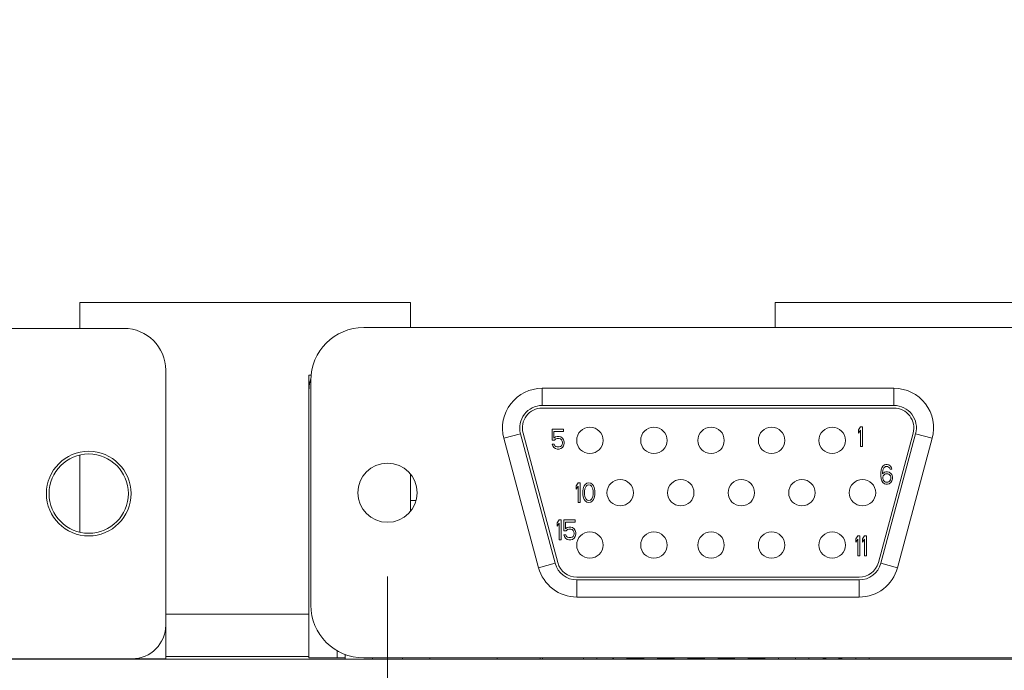
# Model space of a CAD drawing. Units: inches. Extents: x 0 to 12.1, y 0 to 14.9.
# Drawn here: x 5.1 to 5.8, y 4.5 to 5 of the extents above; entities that cross this region are included whole.
import ezdxf

# ---------------------------------------------------------------- set-up
doc = ezdxf.new("R2010")
doc.units = ezdxf.units.IN
doc.header["$MEASUREMENT"] = 0
for name, color, linetype, lineweight in [('DIMENSIONS', 7, 'Continuous', 0), ('TANGENT EDGES', 7, 'Continuous', 0), ('VISIBLE', 7, 'Continuous', 0)]:
    doc.layers.add(name, color=color, linetype=linetype, lineweight=lineweight)
doc.dimstyles.get("Standard").update_dxf_attribs({"dimtxt": 0.18, "dimasz": 0.18, "dimexe": 0.18, "dimexo": 0.0625, "dimgap": 0.09, "dimtad": 0, "dimtih": 1, "dimtoh": 1, "dimdec": 4, "dimzin": 0, "dimdsep": 46, "dimtxsty": 'Standard', "dimcen": 0.09, "dimadec": 0, "dimazin": 0, "dimtfac": 1, "dimtdec": 4, "dimtofl": 0, "dimtmove": 0, "dimatfit": 3, "dimfxl": 0, "dimtolj": 1, "dimtzin": 0, "dimarcsym": 0})

# ---------------------------------------------------------------- blocks, each defined once
blk = doc.blocks.new('D1')
at = {"layer": 'DIMENSIONS'}
for p, q in [((4.63554, 4.79449), (4.38554, 4.79449)), ((4.63554, 4.62565), (4.63554, 4.79449)), ((4.57734, 4.62565), (4.57304, 4.62565)), ((4.63554, 4.52611), (4.63554, 4.56565)), ((4.59615, 4.46611), (4.69804, 4.46611))]:
    blk.add_line(p, q, dxfattribs=at)
for points in [[(4.63554, 4.62565), (4.64804, 4.56565), (4.62304, 4.56565), (4.63554, 4.62565)], [(4.63554, 4.46611), (4.62304, 4.52611), (4.64804, 4.52611), (4.63554, 4.46611)]]:
    blk.add_lwpolyline(points, dxfattribs=at)
at = {"layer": 'DIMENSIONS', "char_height": 0.0984076, "attachment_point": 5}
for s, insert in [('{\\fArial|b0|i0|c0|p0;.32}{\\fMicrosoft Sans Serif|b0|i0|c0|p0;\\H0.9444444x;}', (4.07929, 4.79449)), ('{\\fArial|b0|i0|c0|p0;}', (4.07929, 4.79449)), ('{\\fArial|b0|i0|c0|p0;}', (4.07929, 4.79449)), ('{\\fArial|b0|i0|c0|p0;8.1 mm}{\\fMicrosoft Sans Serif|b0|i0|c0|p0;\\H0.9444444x;}', (4.07929, 4.63824)), ('{\\fArial|b0|i0|c0|p0;}', (4.07929, 4.63824)), ('{\\fArial|b0|i0|c0|p0;}', (4.07929, 4.63824))]:
    blk.add_mtext(s, dxfattribs=dict(at, insert=insert))
blk = doc.blocks.new('D2')
at = {"layer": 'DIMENSIONS'}
for p, q in [((4.6474, 4.53461), (4.6474, 4.26107)), ((4.53365, 4.40361), (4.53365, 4.26107)), ((4.47298, 4.32357), (4.47298, 4.32357)), ((4.47365, 4.32357), (4.47298, 4.32357)), ((4.7074, 4.32357), (4.8974, 4.32357))]:
    blk.add_line(p, q, dxfattribs=at)
for points in [[(4.53365, 4.32357), (4.47365, 4.31107), (4.47365, 4.33607), (4.53365, 4.32357)], [(4.6474, 4.32357), (4.7074, 4.33607), (4.7074, 4.31107), (4.6474, 4.32357)]]:
    blk.add_lwpolyline(points, dxfattribs=at)
at = {"layer": 'DIMENSIONS', "char_height": 0.0984076, "attachment_point": 5}
for s, insert in [('{\\fArial|b0|i0|c0|p0;.228}{\\fMicrosoft Sans Serif|b0|i0|c0|p0;\\H0.9444444x;}', (4.12159, 4.32357)), ('{\\fArial|b0|i0|c0|p0;}', (4.12159, 4.32357)), ('{\\fArial|b0|i0|c0|p0;}', (4.12159, 4.32357)), ('{\\fArial|b0|i0|c0|p0;5.78 mm}{\\fMicrosoft Sans Serif|b0|i0|c0|p0;\\H0.9444444x;}', (4.12159, 4.16732)), ('{\\fArial|b0|i0|c0|p0;}', (4.12159, 4.16732)), ('{\\fArial|b0|i0|c0|p0;}', (4.12159, 4.16732))]:
    blk.add_mtext(s, dxfattribs=dict(at, insert=insert))
blk = doc.blocks.new('D3')
at = {"layer": 'DIMENSIONS'}
for p, q in [((5.35413, 4.56383), (5.35413, 4.14114)), ((4.53365, 4.40361), (4.53365, 4.14114)), ((4.59365, 4.20364), (4.60112, 4.20364)), ((5.29413, 4.20364), (5.29413, 4.20364))]:
    blk.add_line(p, q, dxfattribs=at)
for points in [[(4.53365, 4.20364), (4.59365, 4.21614), (4.59365, 4.19114), (4.53365, 4.20364)], [(5.35413, 4.20364), (5.29413, 4.19114), (5.29413, 4.21614), (5.35413, 4.20364)]]:
    blk.add_lwpolyline(points, dxfattribs=at)
at = {"layer": 'DIMENSIONS', "char_height": 0.0984076, "attachment_point": 5}
for s, insert in [('{\\fArial|b0|i0|c0|p0;1.641}{\\fMicrosoft Sans Serif|b0|i0|c0|p0;\\H0.9444444x;}', (4.98862, 4.20364)), ('{\\fArial|b0|i0|c0|p0;}', (4.98862, 4.20364)), ('{\\fArial|b0|i0|c0|p0;}', (4.98862, 4.20364)), ('{\\fArial|b0|i0|c0|p0;41.68 mm}{\\fMicrosoft Sans Serif|b0|i0|c0|p0;\\H0.9444444x;}', (4.98862, 4.04739)), ('{\\fArial|b0|i0|c0|p0;}', (4.98862, 4.04739)), ('{\\fArial|b0|i0|c0|p0;}', (4.98862, 4.04739))]:
    blk.add_mtext(s, dxfattribs=dict(at, insert=insert))
blk = doc.blocks.new('D4')
at = {"layer": 'DIMENSIONS'}
for p, q in [((6.70091, 4.56231), (6.70091, 4.75231)), ((6.01115, 4.50231), (6.76341, 4.50231)), ((6.01115, 4.46611), (6.76341, 4.46611)), ((6.70091, 4.40611), (6.70091, 4.0188)), ((6.70091, 4.0188), (6.45091, 4.0188))]:
    blk.add_line(p, q, dxfattribs=at)
for points in [[(6.70091, 4.50231), (6.68841, 4.56231), (6.71341, 4.56231), (6.70091, 4.50231)], [(6.70091, 4.46611), (6.71341, 4.40611), (6.68841, 4.40611), (6.70091, 4.46611)]]:
    blk.add_lwpolyline(points, dxfattribs=at)
at = {"layer": 'DIMENSIONS', "char_height": 0.0984076, "attachment_point": 5}
for s, insert in [('{\\fArial|b0|i0|c0|p0;.063 Nom}{\\fMicrosoft Sans Serif|b0|i0|c0|p0;\\H0.9444444x;}', (5.928, 4.0188)), ('{\\fArial|b0|i0|c0|p0;}', (5.928, 4.0188)), ('{\\fArial|b0|i0|c0|p0;}', (5.928, 4.0188)), ('{\\fArial|b0|i0|c0|p0;1.60 mm Nom}{\\fMicrosoft Sans Serif|b0|i0|c0|p0;\\H0.9444444x;}', (5.928, 3.86255)), ('{\\fArial|b0|i0|c0|p0;}', (5.928, 3.86255)), ('{\\fArial|b0|i0|c0|p0;}', (5.928, 3.86255))]:
    blk.add_mtext(s, dxfattribs=dict(at, insert=insert))
blk = doc.blocks.new('D5')
at = {"layer": 'DIMENSIONS'}
for p, q in [((6.01115, 6.81251), (7.27596, 6.81251)), ((7.21346, 6.75251), (7.21346, 6.09615)), ((7.21346, 5.51704), (7.21346, 5.65865)), ((5.92647, 5.45704), (7.27596, 5.45704))]:
    blk.add_line(p, q, dxfattribs=at)
for points in [[(7.21346, 6.81251), (7.22596, 6.75251), (7.20096, 6.75251), (7.21346, 6.81251)], [(7.21346, 5.45704), (7.20096, 5.51704), (7.22596, 5.51704), (7.21346, 5.45704)]]:
    blk.add_lwpolyline(points, dxfattribs=at)
at = {"layer": 'DIMENSIONS', "char_height": 0.0984076, "attachment_point": 5}
for s, insert in [('{\\fArial|b0|i0|c0|p0;2.71}{\\fMicrosoft Sans Serif|b0|i0|c0|p0;\\H0.9444444x;}', (7.21346, 5.95865)), ('{\\fArial|b0|i0|c0|p0;}', (7.21346, 5.95865)), ('{\\fArial|b0|i0|c0|p0;}', (7.21346, 5.95865)), ('{\\fArial|b0|i0|c0|p0;68.9 mm}{\\fMicrosoft Sans Serif|b0|i0|c0|p0;\\H0.9444444x;}', (7.21346, 5.8024)), ('{\\fArial|b0|i0|c0|p0;}', (7.21346, 5.8024)), ('{\\fArial|b0|i0|c0|p0;}', (7.21346, 5.8024))]:
    blk.add_mtext(s, dxfattribs=dict(at, insert=insert))
blk = doc.blocks.new('D6')
at = {"layer": 'DIMENSIONS'}
for p, q in [((6.01115, 6.81251), (7.66446, 6.81251)), ((7.60196, 6.75251), (7.60196, 6.48378)), ((7.60196, 5.39893), (7.60196, 6.04628)), ((5.7936, 5.33893), (7.66446, 5.33893))]:
    blk.add_line(p, q, dxfattribs=at)
for points in [[(7.60196, 6.81251), (7.61446, 6.75251), (7.58946, 6.75251), (7.60196, 6.81251)], [(7.60196, 5.33893), (7.58946, 5.39893), (7.61446, 5.39893), (7.60196, 5.33893)]]:
    blk.add_lwpolyline(points, dxfattribs=at)
at = {"layer": 'DIMENSIONS', "char_height": 0.0984076, "attachment_point": 5}
for s, insert in [('{\\fArial|b0|i0|c0|p0;2.95}{\\fMicrosoft Sans Serif|b0|i0|c0|p0;\\H0.9444444x;}', (7.60196, 6.34628)), ('{\\fArial|b0|i0|c0|p0;}', (7.60196, 6.34628)), ('{\\fArial|b0|i0|c0|p0;}', (7.60196, 6.34628)), ('{\\fArial|b0|i0|c0|p0;74.9 mm}{\\fMicrosoft Sans Serif|b0|i0|c0|p0;\\H0.9444444x;}', (7.60196, 6.19003)), ('{\\fArial|b0|i0|c0|p0;}', (7.60196, 6.19003)), ('{\\fArial|b0|i0|c0|p0;}', (7.60196, 6.19003))]:
    blk.add_mtext(s, dxfattribs=dict(at, insert=insert))
blk = doc.blocks.new('D7')
at = {"layer": 'DIMENSIONS'}
for p, q in [((4.53365, 6.87501), (4.53365, 8.13978)), ((5.94865, 6.87501), (5.94865, 8.13978)), ((4.59365, 8.07728), (4.85365, 8.07728)), ((5.88865, 8.07728), (5.62865, 8.07728))]:
    blk.add_line(p, q, dxfattribs=at)
for points in [[(4.53365, 8.07728), (4.59365, 8.08978), (4.59365, 8.06478), (4.53365, 8.07728)], [(5.94865, 8.07728), (5.88865, 8.06478), (5.88865, 8.08978), (5.94865, 8.07728)]]:
    blk.add_lwpolyline(points, dxfattribs=at)
at = {"layer": 'DIMENSIONS', "char_height": 0.0984076, "attachment_point": 5}
for s, insert in [('{\\fArial|b0|i0|c0|p0;2.830}{\\fMicrosoft Sans Serif|b0|i0|c0|p0;\\H0.9444444x;}', (5.24115, 8.07728)), ('{\\fArial|b0|i0|c0|p0;}', (5.24115, 8.07728)), ('{\\fArial|b0|i0|c0|p0;}', (5.24115, 8.07728)), ('{\\fArial|b0|i0|c0|p0;71.88 mm}{\\fMicrosoft Sans Serif|b0|i0|c0|p0;\\H0.9444444x;}', (5.24115, 7.92103)), ('{\\fArial|b0|i0|c0|p0;}', (5.24115, 7.92103)), ('{\\fArial|b0|i0|c0|p0;}', (5.24115, 7.92103))]:
    blk.add_mtext(s, dxfattribs=dict(at, insert=insert))
blk = doc.blocks.new('D8')
at = {"layer": 'DIMENSIONS'}
for p, q in [((4.53365, 6.87501), (4.53365, 7.44131)), ((4.81116, 6.66951), (4.81116, 7.44131)), ((4.38525, 7.37881), (4.38525, 7.37881)), ((4.53365, 7.37881), (4.38525, 7.37881)), ((4.75116, 7.37881), (4.59365, 7.37881))]:
    blk.add_line(p, q, dxfattribs=at)
for points in [[(4.53365, 7.37881), (4.59365, 7.39131), (4.59365, 7.36631), (4.53365, 7.37881)], [(4.81116, 7.37881), (4.75116, 7.36631), (4.75116, 7.39131), (4.81116, 7.37881)]]:
    blk.add_lwpolyline(points, dxfattribs=at)
at = {"layer": 'DIMENSIONS', "char_height": 0.0984076, "attachment_point": 5}
for s, insert in [('{\\fArial|b0|i0|c0|p0;.555}{\\fMicrosoft Sans Serif|b0|i0|c0|p0;\\H0.9444444x;}', (3.99775, 7.37881)), ('{\\fArial|b0|i0|c0|p0;}', (3.99775, 7.37881)), ('{\\fArial|b0|i0|c0|p0;}', (3.99775, 7.37881)), ('{\\fArial|b0|i0|c0|p0;14.10 mm}{\\fMicrosoft Sans Serif|b0|i0|c0|p0;\\H0.9444444x;}', (3.99775, 7.22256)), ('{\\fArial|b0|i0|c0|p0;}', (3.99775, 7.22256)), ('{\\fArial|b0|i0|c0|p0;}', (3.99775, 7.22256))]:
    blk.add_mtext(s, dxfattribs=dict(at, insert=insert))
blk = doc.blocks.new('D9')
at = {"layer": 'DIMENSIONS'}
for p, q in [((4.53365, 6.87501), (4.53365, 7.74718)), ((5.58364, 6.66951), (5.58364, 7.74718)), ((4.59365, 7.68468), (4.76165, 7.68468)), ((5.52364, 7.68468), (5.52364, 7.68468))]:
    blk.add_line(p, q, dxfattribs=at)
for points in [[(4.53365, 7.68468), (4.59365, 7.69718), (4.59365, 7.67218), (4.53365, 7.68468)], [(5.58364, 7.68468), (5.52364, 7.67218), (5.52364, 7.69718), (5.58364, 7.68468)]]:
    blk.add_lwpolyline(points, dxfattribs=at)
at = {"layer": 'DIMENSIONS', "char_height": 0.0984076, "attachment_point": 5}
for s, insert in [('{\\fArial|b0|i0|c0|p0;2.100}{\\fMicrosoft Sans Serif|b0|i0|c0|p0;\\H0.9444444x;}', (5.14915, 7.68468)), ('{\\fArial|b0|i0|c0|p0;}', (5.14915, 7.68468)), ('{\\fArial|b0|i0|c0|p0;}', (5.14915, 7.68468)), ('{\\fArial|b0|i0|c0|p0;53.34 mm}{\\fMicrosoft Sans Serif|b0|i0|c0|p0;\\H0.9444444x;}', (5.14915, 7.52843)), ('{\\fArial|b0|i0|c0|p0;}', (5.14915, 7.52843)), ('{\\fArial|b0|i0|c0|p0;}', (5.14915, 7.52843))]:
    blk.add_mtext(s, dxfattribs=dict(at, insert=insert))
blk = doc.blocks.new('D10')
at = {"layer": 'DIMENSIONS'}
for p, q in [((6.01115, 6.81251), (6.40804, 6.81251)), ((6.34554, 6.75251), (6.34554, 6.71414)), ((6.34554, 6.23501), (6.34554, 6.27664)), ((5.64614, 6.17501), (6.40804, 6.17501))]:
    blk.add_line(p, q, dxfattribs=at)
for points in [[(6.34554, 6.81251), (6.35804, 6.75251), (6.33304, 6.75251), (6.34554, 6.81251)], [(6.34554, 6.17501), (6.33304, 6.23501), (6.35804, 6.23501), (6.34554, 6.17501)]]:
    blk.add_lwpolyline(points, dxfattribs=at)
at = {"layer": 'DIMENSIONS', "char_height": 0.0984076, "attachment_point": 5}
for s, insert in [('{\\fArial|b0|i0|c0|p0;1.275}{\\fMicrosoft Sans Serif|b0|i0|c0|p0;\\H0.9444444x;}', (6.34554, 6.57664)), ('{\\fArial|b0|i0|c0|p0;}', (6.34554, 6.57664)), ('{\\fArial|b0|i0|c0|p0;}', (6.34554, 6.57664)), ('{\\fArial|b0|i0|c0|p0;32.39 mm}{\\fMicrosoft Sans Serif|b0|i0|c0|p0;\\H0.9444444x;}', (6.34554, 6.42039)), ('{\\fArial|b0|i0|c0|p0;}', (6.34554, 6.42039)), ('{\\fArial|b0|i0|c0|p0;}', (6.34554, 6.42039))]:
    blk.add_mtext(s, dxfattribs=dict(at, insert=insert))
blk = doc.blocks.new('D11')
at = {"layer": 'DIMENSIONS'}
for p, q in [((6.01115, 6.81251), (6.812, 6.81251)), ((6.7495, 6.75251), (6.7495, 6.35717)), ((6.7495, 5.56251), (6.7495, 5.91967)), ((6.01115, 5.50251), (6.812, 5.50251))]:
    blk.add_line(p, q, dxfattribs=at)
for points in [[(6.7495, 6.81251), (6.762, 6.75251), (6.737, 6.75251), (6.7495, 6.81251)], [(6.7495, 5.50251), (6.737, 5.56251), (6.762, 5.56251), (6.7495, 5.50251)]]:
    blk.add_lwpolyline(points, dxfattribs=at)
at = {"layer": 'DIMENSIONS', "char_height": 0.0984076, "attachment_point": 5}
for s, insert in [('{\\fArial|b0|i0|c0|p0;2.620}{\\fMicrosoft Sans Serif|b0|i0|c0|p0;\\H0.9444444x;}', (6.7495, 6.21967)), ('{\\fArial|b0|i0|c0|p0;}', (6.7495, 6.21967)), ('{\\fArial|b0|i0|c0|p0;}', (6.7495, 6.21967)), ('{\\fArial|b0|i0|c0|p0;66.55 mm}{\\fMicrosoft Sans Serif|b0|i0|c0|p0;\\H0.9444444x;}', (6.7495, 6.06342)), ('{\\fArial|b0|i0|c0|p0;}', (6.7495, 6.06342)), ('{\\fArial|b0|i0|c0|p0;}', (6.7495, 6.06342))]:
    blk.add_mtext(s, dxfattribs=dict(at, insert=insert))
blk = doc.blocks.new('D12')
at = {"layer": 'DIMENSIONS'}
for p, q in [((4.53365, 6.87501), (4.53365, 7.22927)), ((4.60365, 6.83003), (4.60365, 7.22927)), ((4.47365, 7.16677), (4.28365, 7.16677)), ((4.66365, 7.16677), (4.84273, 7.16677)), ((4.84273, 7.16677), (4.84273, 7.16677))]:
    blk.add_line(p, q, dxfattribs=at)
for points in [[(4.53365, 7.16677), (4.47365, 7.15427), (4.47365, 7.17927), (4.53365, 7.16677)], [(4.60365, 7.16677), (4.66365, 7.17927), (4.66365, 7.15427), (4.60365, 7.16677)]]:
    blk.add_lwpolyline(points, dxfattribs=at)
at = {"layer": 'DIMENSIONS', "char_height": 0.0984076, "attachment_point": 5}
for s, insert in [('{\\fArial|b0|i0|c0|p0;.140}{\\fMicrosoft Sans Serif|b0|i0|c0|p0;\\H0.9444444x;}', (5.19412, 7.16677)), ('{\\fArial|b0|i0|c0|p0;}', (5.19412, 7.16677)), ('{\\fArial|b0|i0|c0|p0;}', (5.19412, 7.16677)), ('{\\fArial|b0|i0|c0|p0;3.56 mm}{\\fMicrosoft Sans Serif|b0|i0|c0|p0;\\H0.9444444x;}', (5.19412, 7.01052)), ('{\\fArial|b0|i0|c0|p0;}', (5.19412, 7.01052)), ('{\\fArial|b0|i0|c0|p0;}', (5.19412, 7.01052))]:
    blk.add_mtext(s, dxfattribs=dict(at, insert=insert))
blk = doc.blocks.new('D13')
at = {"layer": 'DIMENSIONS'}
for p, q in [((4.36028, 6.95143), (4.11028, 6.95143)), ((4.36028, 6.87251), (4.36028, 6.95143)), ((4.47115, 6.81251), (4.29778, 6.81251)), ((4.54115, 6.76753), (4.29778, 6.76753)), ((4.36028, 6.70753), (4.36028, 6.51753))]:
    blk.add_line(p, q, dxfattribs=at)
for points in [[(4.36028, 6.81251), (4.34778, 6.87251), (4.37278, 6.87251), (4.36028, 6.81251)], [(4.36028, 6.76753), (4.37278, 6.70753), (4.34778, 6.70753), (4.36028, 6.76753)]]:
    blk.add_lwpolyline(points, dxfattribs=at)
at = {"layer": 'DIMENSIONS', "char_height": 0.0984076, "attachment_point": 5}
for s, insert in [('{\\fArial|b0|i0|c0|p0;.090}{\\fMicrosoft Sans Serif|b0|i0|c0|p0;\\H0.9444444x;}', (3.75889, 6.95143)), ('{\\fArial|b0|i0|c0|p0;}', (3.75889, 6.95143)), ('{\\fArial|b0|i0|c0|p0;}', (3.75889, 6.95143)), ('{\\fArial|b0|i0|c0|p0;2.29 mm}{\\fMicrosoft Sans Serif|b0|i0|c0|p0;\\H0.9444444x;}', (3.75889, 6.79518)), ('{\\fArial|b0|i0|c0|p0;}', (3.75889, 6.79518)), ('{\\fArial|b0|i0|c0|p0;}', (3.75889, 6.79518))]:
    blk.add_mtext(s, dxfattribs=dict(at, insert=insert))
blk = doc.blocks.new('D14')
at = {"layer": 'DIMENSIONS'}
for p, q in [((6.07463, 7.10191), (6.32463, 7.10191)), ((6.07463, 6.81251), (6.07463, 7.10191)), ((6.01115, 6.81251), (6.13713, 6.81251)), ((6.07463, 6.69501), (6.07463, 6.75251)), ((5.64614, 6.63501), (6.13713, 6.63501))]:
    blk.add_line(p, q, dxfattribs=at)
for points in [[(6.07463, 6.81251), (6.08713, 6.75251), (6.06213, 6.75251), (6.07463, 6.81251)], [(6.07463, 6.63501), (6.06213, 6.69501), (6.08713, 6.69501), (6.07463, 6.63501)]]:
    blk.add_lwpolyline(points, dxfattribs=at)
at = {"layer": 'DIMENSIONS', "char_height": 0.0984076, "attachment_point": 5}
for s, insert in [('{\\fArial|b0|i0|c0|p0;.355}{\\fMicrosoft Sans Serif|b0|i0|c0|p0;\\H0.9444444x;}', (6.67602, 7.10191)), ('{\\fArial|b0|i0|c0|p0;}', (6.67602, 7.10191)), ('{\\fArial|b0|i0|c0|p0;}', (6.67602, 7.10191)), ('{\\fArial|b0|i0|c0|p0;9.02 mm}{\\fMicrosoft Sans Serif|b0|i0|c0|p0;\\H0.9444444x;}', (6.67602, 6.94566)), ('{\\fArial|b0|i0|c0|p0;}', (6.67602, 6.94566)), ('{\\fArial|b0|i0|c0|p0;}', (6.67602, 6.94566))]:
    blk.add_mtext(s, dxfattribs=dict(at, insert=insert))

msp = doc.modelspace()

# ---------------------------------------------------------------- linework, layer by layer
at = {"layer": 'TANGENT EDGES'}
for p, q in [((5.37122, 4.74936), (5.37122, 4.76806)), ((5.46928, 4.70409), (5.46928, 4.69129)), ((5.7311, 4.70409), (5.7311, 4.69129)), ((5.46928, 4.69129), (5.7311, 4.69129)), ((5.44076, 4.66692), (5.45312, 4.67023)), ((5.47897, 4.57377), (5.45312, 4.67023)), ((5.74726, 4.67023), (5.72141, 4.57377)), ((5.75962, 4.66692), (5.74726, 4.67023)), ((5.37122, 4.61241), (5.37122, 4.64025)), ((5.46661, 4.57046), (5.47897, 4.57377)), ((5.73377, 4.57046), (5.72141, 4.57377)), ((5.70525, 4.56137), (5.49513, 4.56137)), ((5.49513, 4.54857), (5.49513, 4.56137)), ((5.70525, 4.54857), (5.70525, 4.56137)), ((5.58366, 4.50261), (5.58366, 4.5033)), ((5.58366, 4.50231), (5.58366, 4.50261))]:
    msp.add_line(p, q, dxfattribs=at)
for centre, start, end in [((5.46928, 4.67456), 90, 195), ((5.7311, 4.67456), 345, 90), ((5.49513, 4.5781), 195, 270), ((5.70525, 4.5781), 270, 345)]:
    msp.add_arc(centre, 0.01673, start, end, dxfattribs=at)
at = {"layer": 'VISIBLE'}
for p, q in [((5.37122, 4.76806), (5.12516, 4.76806)), ((5.12516, 4.76806), (5.12516, 4.74868)), ((5.37122, 4.76806), (5.37122, 4.74936)), ((5.8887, 4.76806), (5.64264, 4.76806)), ((5.64264, 4.76806), (5.64264, 4.74936)), ((5.33641, 4.74936), (5.86397, 4.74936)), ((4.61355, 4.74868), (5.15805, 4.74868)), ((5.18905, 4.71768), (5.18905, 4.52762)), ((5.29724, 4.71393), (5.29556, 4.71393)), ((5.29556, 4.69956), (5.29556, 4.71393)), ((5.29704, 4.54267), (5.29704, 4.70999)), ((5.29556, 4.5033), (5.29556, 4.69956)), ((5.46928, 4.70409), (5.7311, 4.70409)), ((5.46928, 4.68932), (5.7311, 4.68932)), ((5.48087, 4.57428), (5.45502, 4.67074)), ((5.47671, 4.66543), (5.47671, 4.67359)), ((5.47671, 4.67359), (5.48507, 4.67359)), ((5.48507, 4.67202), (5.47794, 4.67202)), ((5.47794, 4.67202), (5.47794, 4.667)), ((5.48507, 4.67359), (5.48507, 4.67202)), ((5.70621, 4.67542), (5.70474, 4.67323)), ((5.70474, 4.67323), (5.70474, 4.67071)), ((5.70474, 4.67071), (5.70621, 4.67291)), ((5.70769, 4.67542), (5.70621, 4.67542)), ((5.70621, 4.67291), (5.70621, 4.66066)), ((5.70769, 4.66066), (5.70769, 4.67542)), ((5.74536, 4.67074), (5.71951, 4.57428)), ((5.46661, 4.57046), (5.44076, 4.66692)), ((5.47843, 4.66543), (5.47671, 4.66543)), ((5.4772, 4.66134), (5.47671, 4.6626)), ((5.47671, 4.6626), (5.47818, 4.6626)), ((5.47794, 4.66009), (5.4772, 4.66134)), ((5.47794, 4.667), (5.47917, 4.66794)), ((5.47818, 4.6626), (5.47867, 4.66134)), ((5.47941, 4.66637), (5.47843, 4.66543)), ((5.47867, 4.66134), (5.47941, 4.66071)), ((5.47917, 4.66794), (5.4804, 4.66825)), ((5.4804, 4.66668), (5.47941, 4.66637)), ((5.4804, 4.66825), (5.48187, 4.66825)), ((5.48187, 4.66668), (5.4804, 4.66668)), ((5.48187, 4.66825), (5.4831, 4.66794)), ((5.48286, 4.66637), (5.48187, 4.66668)), ((5.4836, 4.66574), (5.48286, 4.66637)), ((5.48286, 4.66071), (5.4836, 4.66134)), ((5.4831, 4.66794), (5.48433, 4.667)), ((5.48409, 4.6648), (5.4836, 4.66574)), ((5.4836, 4.66134), (5.48409, 4.66229)), ((5.48433, 4.66386), (5.48409, 4.6648)), ((5.48409, 4.66229), (5.48433, 4.66323)), ((5.48433, 4.667), (5.48507, 4.66574)), ((5.48433, 4.66323), (5.48433, 4.66386)), ((5.48507, 4.66134), (5.48433, 4.66009)), ((5.48507, 4.66574), (5.48556, 4.66417)), ((5.48556, 4.66291), (5.48507, 4.66134)), ((5.48556, 4.66417), (5.48556, 4.66291)), ((5.75962, 4.66692), (5.73377, 4.57046)), ((5.12516, 4.65443), (5.12516, 4.59687)), ((5.47917, 4.65914), (5.47794, 4.66009)), ((5.4804, 4.65883), (5.47917, 4.65914)), ((5.47941, 4.66071), (5.4804, 4.6604)), ((5.4804, 4.6604), (5.48187, 4.6604)), ((5.48187, 4.65883), (5.4804, 4.65883)), ((5.48187, 4.6604), (5.48286, 4.66071)), ((5.4831, 4.65914), (5.48187, 4.65883)), ((5.48433, 4.66009), (5.4831, 4.65914)), ((5.70621, 4.66066), (5.70769, 4.66066)), ((5.72396, 4.64702), (5.72273, 4.64608)), ((5.72519, 4.64733), (5.72396, 4.64702)), ((5.72617, 4.64733), (5.72519, 4.64733)), ((5.7274, 4.64702), (5.72617, 4.64733)), ((5.72863, 4.64608), (5.7274, 4.64702)), ((5.37122, 4.64025), (5.37122, 4.61241)), ((5.7215, 4.64325), (5.72125, 4.64105)), ((5.72125, 4.64105), (5.72125, 4.63885)), ((5.72199, 4.64482), (5.7215, 4.64325)), ((5.72273, 4.64608), (5.72199, 4.64482)), ((5.72248, 4.64105), (5.72273, 4.64294)), ((5.72396, 4.64168), (5.72248, 4.64042)), ((5.72248, 4.64042), (5.72248, 4.64105)), ((5.72273, 4.64294), (5.72298, 4.64388)), ((5.72298, 4.64388), (5.72347, 4.64482)), ((5.72298, 4.63885), (5.72347, 4.63948)), ((5.72347, 4.64482), (5.72421, 4.64545)), ((5.72347, 4.63948), (5.72421, 4.64011)), ((5.72519, 4.64199), (5.72396, 4.64168)), ((5.72421, 4.64545), (5.72494, 4.64576)), ((5.72421, 4.64011), (5.72494, 4.64042)), ((5.72494, 4.64576), (5.72642, 4.64576)), ((5.72494, 4.64042), (5.72667, 4.64042)), ((5.72642, 4.64199), (5.72519, 4.64199)), ((5.72642, 4.64576), (5.72716, 4.64545)), ((5.72765, 4.64168), (5.72642, 4.64199)), ((5.72667, 4.64042), (5.7274, 4.64011)), ((5.72716, 4.64545), (5.7279, 4.64482)), ((5.7274, 4.64011), (5.72814, 4.63948)), ((5.72888, 4.64074), (5.72765, 4.64168)), ((5.7279, 4.64482), (5.72839, 4.64388)), ((5.72814, 4.63948), (5.72863, 4.63885)), ((5.72839, 4.64388), (5.72962, 4.64388)), ((5.72937, 4.64482), (5.72863, 4.64608)), ((5.72962, 4.6398), (5.72888, 4.64074)), ((5.72962, 4.64388), (5.72937, 4.64482)), ((5.73011, 4.63822), (5.72962, 4.6398)), ((5.49608, 4.63373), (5.4946, 4.63153)), ((5.49755, 4.63373), (5.49608, 4.63373)), ((5.49755, 4.61897), (5.49755, 4.63373)), ((5.50124, 4.63248), (5.50051, 4.63153)), ((5.50247, 4.63342), (5.50124, 4.63248)), ((5.50198, 4.63122), (5.50272, 4.63185)), ((5.50395, 4.63373), (5.50247, 4.63342)), ((5.50272, 4.63185), (5.50395, 4.63216)), ((5.50543, 4.63342), (5.50395, 4.63373)), ((5.50395, 4.63216), (5.50518, 4.63185)), ((5.50518, 4.63185), (5.50592, 4.63122)), ((5.50666, 4.63248), (5.50543, 4.63342)), ((5.50739, 4.63153), (5.50666, 4.63248)), ((5.72125, 4.63885), (5.7215, 4.63665)), ((5.7215, 4.63665), (5.72199, 4.63508)), ((5.72199, 4.63508), (5.72273, 4.63383)), ((5.72273, 4.63791), (5.72298, 4.63885)), ((5.72273, 4.63697), (5.72273, 4.63791)), ((5.72298, 4.63603), (5.72273, 4.63697)), ((5.72273, 4.63383), (5.72396, 4.63288)), ((5.72347, 4.63508), (5.72298, 4.63603)), ((5.72421, 4.63446), (5.72347, 4.63508)), ((5.72396, 4.63288), (5.72519, 4.63257)), ((5.72494, 4.63414), (5.72421, 4.63446)), ((5.72667, 4.63414), (5.72494, 4.63414)), ((5.72519, 4.63257), (5.72642, 4.63257)), ((5.72642, 4.63257), (5.72765, 4.63288)), ((5.7274, 4.63446), (5.72667, 4.63414)), ((5.72814, 4.63508), (5.7274, 4.63446)), ((5.72765, 4.63288), (5.72888, 4.63383)), ((5.72863, 4.63603), (5.72814, 4.63508)), ((5.72863, 4.63885), (5.72888, 4.63791)), ((5.72888, 4.63697), (5.72863, 4.63603)), ((5.72888, 4.63791), (5.72888, 4.63697)), ((5.72888, 4.63383), (5.72962, 4.63508)), ((5.72962, 4.63508), (5.73011, 4.63665)), ((5.73011, 4.63665), (5.73011, 4.63822)), ((5.4946, 4.63153), (5.4946, 4.62902)), ((5.4946, 4.62902), (5.49608, 4.63122)), ((5.49608, 4.63122), (5.49608, 4.61897)), ((5.49977, 4.62933), (5.49952, 4.62776)), ((5.49952, 4.62776), (5.49952, 4.62494)), ((5.49952, 4.62494), (5.49977, 4.62337)), ((5.50001, 4.63028), (5.49977, 4.62933)), ((5.50051, 4.63153), (5.50001, 4.63028)), ((5.50075, 4.62745), (5.501, 4.62933)), ((5.50075, 4.62525), (5.50075, 4.62745)), ((5.501, 4.62337), (5.50075, 4.62525)), ((5.501, 4.62933), (5.50198, 4.63122)), ((5.50592, 4.63122), (5.5069, 4.62933)), ((5.5069, 4.62933), (5.50715, 4.62745)), ((5.50715, 4.62525), (5.5069, 4.62337)), ((5.50715, 4.62745), (5.50715, 4.62525)), ((5.50789, 4.63028), (5.50739, 4.63153)), ((5.50813, 4.62933), (5.50789, 4.63028)), ((5.50838, 4.62776), (5.50813, 4.62933)), ((5.50813, 4.62337), (5.50838, 4.62494)), ((5.50838, 4.62494), (5.50838, 4.62776)), ((5.37537, 4.62042), (5.37122, 4.62042)), ((5.49608, 4.61897), (5.49755, 4.61897)), ((5.49977, 4.62337), (5.50001, 4.62242)), ((5.50001, 4.62242), (5.50051, 4.62117)), ((5.50051, 4.62117), (5.50124, 4.62022)), ((5.50198, 4.62148), (5.501, 4.62337)), ((5.50124, 4.62022), (5.50247, 4.61928)), ((5.50272, 4.62085), (5.50198, 4.62148)), ((5.50247, 4.61928), (5.50395, 4.61897)), ((5.50395, 4.62054), (5.50272, 4.62085)), ((5.50518, 4.62085), (5.50395, 4.62054)), ((5.50395, 4.61897), (5.50543, 4.61928)), ((5.50592, 4.62148), (5.50518, 4.62085)), ((5.50543, 4.61928), (5.50666, 4.62022)), ((5.5069, 4.62337), (5.50592, 4.62148)), ((5.50666, 4.62022), (5.50739, 4.62117)), ((5.50739, 4.62117), (5.50789, 4.62242)), ((5.50789, 4.62242), (5.50813, 4.62337)), ((5.48194, 4.60603), (5.48047, 4.60384)), ((5.48047, 4.60384), (5.48047, 4.60132)), ((5.48047, 4.60132), (5.48194, 4.60352)), ((5.48342, 4.60603), (5.48194, 4.60603)), ((5.48194, 4.60352), (5.48194, 4.59127)), ((5.48342, 4.59127), (5.48342, 4.60603)), ((5.49375, 4.60603), (5.48539, 4.60603)), ((5.48539, 4.60603), (5.48539, 4.59787)), ((5.48662, 4.60446), (5.49375, 4.60446)), ((5.48662, 4.59944), (5.48662, 4.60446)), ((5.49375, 4.60446), (5.49375, 4.60603)), ((5.48539, 4.59787), (5.48711, 4.59787)), ((5.48785, 4.60038), (5.48662, 4.59944)), ((5.48711, 4.59787), (5.48809, 4.59881)), ((5.48908, 4.60069), (5.48785, 4.60038)), ((5.48809, 4.59881), (5.48908, 4.59912)), ((5.49055, 4.60069), (5.48908, 4.60069)), ((5.48908, 4.59912), (5.49055, 4.59912)), ((5.49178, 4.60038), (5.49055, 4.60069)), ((5.49055, 4.59912), (5.49154, 4.59881)), ((5.49154, 4.59881), (5.49228, 4.59818)), ((5.49301, 4.59944), (5.49178, 4.60038)), ((5.49228, 4.59818), (5.49277, 4.59724)), ((5.49277, 4.59724), (5.49301, 4.5963)), ((5.49301, 4.59567), (5.49277, 4.59473)), ((5.49375, 4.59818), (5.49301, 4.59944)), ((5.49301, 4.5963), (5.49301, 4.59567)), ((5.49425, 4.59661), (5.49375, 4.59818)), ((5.49375, 4.59378), (5.49425, 4.59535)), ((5.49425, 4.59535), (5.49425, 4.59661)), ((5.48194, 4.59127), (5.48342, 4.59127)), ((5.48686, 4.59504), (5.48539, 4.59504)), ((5.48539, 4.59504), (5.48588, 4.59378)), ((5.48588, 4.59378), (5.48662, 4.59253)), ((5.48662, 4.59253), (5.48785, 4.59159)), ((5.48736, 4.59378), (5.48686, 4.59504)), ((5.48809, 4.59316), (5.48736, 4.59378)), ((5.48785, 4.59159), (5.48908, 4.59127)), ((5.48908, 4.59284), (5.48809, 4.59316)), ((5.49055, 4.59284), (5.48908, 4.59284)), ((5.48908, 4.59127), (5.49055, 4.59127)), ((5.49154, 4.59316), (5.49055, 4.59284)), ((5.49055, 4.59127), (5.49178, 4.59159)), ((5.49228, 4.59378), (5.49154, 4.59316)), ((5.49178, 4.59159), (5.49301, 4.59253)), ((5.49277, 4.59473), (5.49228, 4.59378)), ((5.49301, 4.59253), (5.49375, 4.59378)), ((5.70426, 4.59415), (5.70279, 4.59195)), ((5.70279, 4.59195), (5.70279, 4.58943)), ((5.70279, 4.58943), (5.70426, 4.59163)), ((5.70574, 4.59415), (5.70426, 4.59415)), ((5.70426, 4.59163), (5.70426, 4.57938)), ((5.70574, 4.57938), (5.70574, 4.59415)), ((5.70919, 4.59415), (5.70771, 4.59195)), ((5.70771, 4.59195), (5.70771, 4.58943)), ((5.70771, 4.58943), (5.70919, 4.59163)), ((5.71066, 4.59415), (5.70919, 4.59415)), ((5.70919, 4.59163), (5.70919, 4.57938)), ((5.71066, 4.57938), (5.71066, 4.59415)), ((5.70426, 4.57938), (5.70574, 4.57938)), ((5.70919, 4.57938), (5.71066, 4.57938)), ((5.70525, 4.56334), (5.49513, 4.56334)), ((5.70525, 4.54857), (5.49513, 4.54857)), ((5.29556, 4.53578), (5.18905, 4.53578)), ((5.18905, 4.50262), (5.18905, 4.52762)), ((5.31673, 4.50857), (5.31673, 4.5033)), ((4.53365, 4.50231), (5.94865, 4.50231)), ((4.60755, 4.50262), (5.16405, 4.50262)), ((5.09618, 4.50231), (5.09618, 4.50262)), ((5.10001, 4.50231), (5.10001, 4.50262)), ((5.10194, 4.50231), (5.10194, 4.50262)), ((5.11208, 4.50262), (5.11208, 4.50231)), ((5.1227, 4.50231), (5.12272, 4.50262)), ((5.12516, 4.50262), (5.12516, 4.50231)), ((5.14081, 4.50262), (5.14083, 4.50231)), ((5.15145, 4.50231), (5.15145, 4.50262)), ((5.16405, 4.50262), (5.18905, 4.50262)), ((5.29556, 4.50428), (5.18905, 4.50428)), ((5.29556, 4.5033), (5.31673, 4.5033)), ((5.31673, 4.5033), (5.32263, 4.5033)), ((5.32263, 4.50579), (5.32263, 4.50231)), ((5.86397, 4.5033), (5.33641, 4.5033)), ((5.34301, 4.5033), (5.34301, 4.50231)), ((5.36525, 4.50231), (5.36525, 4.5033)), ((5.38562, 4.50231), (5.38562, 4.5033)), ((5.43568, 4.50231), (5.43568, 4.5033)), ((5.46789, 4.50231), (5.46789, 4.5033)), ((5.46942, 4.50231), (5.46942, 4.5033)), ((5.49999, 4.50231), (5.49999, 4.5033)), ((5.50984, 4.5033), (5.50984, 4.50231)), ((5.52192, 4.50231), (5.52192, 4.5033)), ((5.52234, 4.50231), (5.52234, 4.5033)), ((5.53238, 4.5033), (5.53238, 4.50231)), ((5.53238, 4.50259), (5.54488, 4.50259)), ((5.54341, 4.50231), (5.54341, 4.50259)), ((5.54488, 4.50231), (5.54488, 4.5033)), ((5.55511, 4.5033), (5.55511, 4.50231)), ((5.55511, 4.5026), (5.56761, 4.5026)), ((5.56761, 4.50231), (5.56761, 4.5033)), ((5.57765, 4.5033), (5.57765, 4.50231)), ((5.57765, 4.50261), (5.58366, 4.50261)), ((5.58366, 4.50261), (5.59015, 4.50262)), ((5.59015, 4.50231), (5.59015, 4.5033)), ((5.60019, 4.5033), (5.60019, 4.50231)), ((5.60019, 4.50262), (5.61249, 4.50263)), ((5.61249, 4.50231), (5.61249, 4.5033)), ((5.62253, 4.5033), (5.62253, 4.50231)), ((5.62253, 4.50263), (5.63503, 4.50264)), ((5.62391, 4.50231), (5.62391, 4.50263)), ((5.62663, 4.50231), (5.62663, 4.50263)), ((5.63503, 4.5033), (5.63503, 4.50231)), ((5.64527, 4.50231), (5.64527, 4.5033)), ((5.65777, 4.50231), (5.65777, 4.5033)), ((5.66781, 4.5033), (5.66781, 4.50231)), ((5.6781, 4.5033), (5.6781, 4.50306)), ((5.68031, 4.50306), (5.6781, 4.50306)), ((5.68031, 4.50231), (5.68031, 4.5033)), ((5.69015, 4.5033), (5.69015, 4.50231)), ((5.69254, 4.50306), (5.69015, 4.50306)), ((5.69254, 4.5033), (5.69254, 4.50306)), ((5.70265, 4.50231), (5.70265, 4.5033)), ((5.71269, 4.5033), (5.71269, 4.50231))]:
    msp.add_line(p, q, dxfattribs=at)
for centre, radius, start, end in [((5.33641, 4.70999), 0.03937, 90, 180), ((5.15805, 4.71768), 0.031, 0, 90), ((5.34537, 4.69956), 0.0498, 165.82799, 180), ((5.46928, 4.67456), 0.02953, 90, 195), ((5.7311, 4.67456), 0.02953, 345, 90), ((5.46928, 4.67456), 0.01476, 90, 195), ((5.7311, 4.67456), 0.01476, 345, 90), ((5.50482, 4.66531), 0.00984, 0, 180), ((5.55247, 4.66531), 0.00984, 0, 180), ((5.59497, 4.66531), 0.00984, 0, 180), ((5.64005, 4.66531), 0.00984, 0, 180), ((5.68513, 4.66531), 0.00984, 0, 180), ((5.50482, 4.66531), 0.00984, 180, 0), ((5.55247, 4.66531), 0.00984, 180, 0), ((5.59497, 4.66531), 0.00984, 180, 0), ((5.64005, 4.66531), 0.00984, 180, 0), ((5.68513, 4.66531), 0.00984, 180, 0), ((5.13176, 4.62565), 0.0315, 0, 180), ((5.13176, 4.62565), 0.02953, 0, 180), ((5.35413, 4.62633), 0.02205, 0, 180), ((5.52736, 4.62633), 0.00984, 0, 180), ((5.57243, 4.62633), 0.00984, 0, 180), ((5.61751, 4.62633), 0.00984, 0, 180), ((5.66259, 4.62633), 0.00984, 0, 180), ((5.70767, 4.62633), 0.00984, 0, 180), ((5.13176, 4.62565), 0.0315, 180, 0), ((5.13176, 4.62565), 0.02953, 180, 0), ((5.35413, 4.62633), 0.02205, 180, 0), ((5.52736, 4.62633), 0.00984, 180, 0), ((5.57243, 4.62633), 0.00984, 180, 0), ((5.61751, 4.62633), 0.00984, 180, 0), ((5.66259, 4.62633), 0.00984, 180, 0), ((5.70767, 4.62633), 0.00984, 180, 0), ((5.50482, 4.58735), 0.00984, 0, 180), ((5.55247, 4.58735), 0.00984, 0, 180), ((5.59497, 4.58735), 0.00984, 0, 180), ((5.64005, 4.58735), 0.00984, 0, 180), ((5.68513, 4.58735), 0.00984, 0, 180), ((5.50482, 4.58735), 0.00984, 180, 0), ((5.55247, 4.58735), 0.00984, 180, 0), ((5.59497, 4.58735), 0.00984, 180, 0), ((5.64005, 4.58735), 0.00984, 180, 0), ((5.68513, 4.58735), 0.00984, 180, 0), ((5.49513, 4.5781), 0.01476, 195, 270), ((5.70525, 4.5781), 0.01476, 270, 345), ((5.49513, 4.5781), 0.02953, 195, 270), ((5.70525, 4.5781), 0.02953, 270, 345), ((5.33641, 4.54267), 0.03937, 180, 270), ((5.16405, 4.52762), 0.025, 270, 0)]:
    msp.add_arc(centre, radius, start, end, dxfattribs=at)

# ---------------------------------------------------------------- dimensions: what is measured, and where the dimension line sits
at = {"layer": 'DIMENSIONS'}
for p1, p2, angle, override, picture, middle, turn in [((5.94865, 6.81251), (4.53365, 6.81251), 180, {"dimtxt": 0.098408, "dimtad": 0, "dimdec": 3, "dimzin": 0, "dimse1": 0, "dimse2": 0, "dimsd1": 0, "dimsd2": 0, "dimadec": 3, "dimazin": 0, "dimtol": 0, "dimlim": 0, "dimtp": 0.00019685, "dimtm": 7.87402e-05, "dimtdec": 3}, 'D7', (9.77481, 14.88979), 180), ((5.583644, 6.635012), (5.948655, 6.812513), 90, {"dimtxt": 0.098408, "dimtad": 0, "dimdec": 3, "dimzin": 0, "dimse1": 0, "dimse2": 0, "dimsd1": 0, "dimsd2": 0, "dimadec": 3, "dimazin": 0, "dimtol": 0, "dimlim": 0, "dimtp": 0.00019685, "dimtm": 7.87402e-05, "dimtdec": 3}, 'D14', (11.209674, 13.914423), 90), ((4.60365, 6.76753), (4.53365, 6.81251), 270, {"dimtxt": 0.098408, "dimtad": 0, "dimdec": 3, "dimzin": 0, "dimse1": 0, "dimse2": 0, "dimsd1": 0, "dimsd2": 0, "dimadec": 3, "dimazin": 0, "dimtol": 0, "dimlim": 0, "dimtp": 0.00019685, "dimtm": 7.87402e-05, "dimtdec": 3}, 'D13', (8.29255, 13.76394), 270), ((5.948655, 6.812513), (5.583644, 6.175012), 90, {"dimtxt": 0.098408, "dimtad": 0, "dimdec": 3, "dimzin": 0, "dimse1": 0, "dimse2": 0, "dimsd1": 0, "dimsd2": 0, "dimadec": 3, "dimazin": 0, "dimtol": 0, "dimlim": 0, "dimtp": 0.00019685, "dimtm": 7.87402e-05, "dimtdec": 3}, 'D10', (10.879197, 13.389157), 90), ((5.94865, 6.81251), (5.7311, 5.33893), 270, {"dimtxt": 0.098408, "dimtad": 0, "dimdec": 2, "dimzin": 0, "dimse1": 0, "dimse2": 0, "dimsd1": 0, "dimsd2": 0, "dimadec": 2, "dimazin": 0, "dimtol": 0, "dimlim": 0, "dimtp": 0.00019685, "dimtm": 7.87402e-05, "dimtdec": 2}, 'D6', (12.13561, 13.15879), 270), ((5.94865, 5.50251), (5.94865, 6.81251), 90, {"dimtxt": 0.098408, "dimtad": 0, "dimdec": 3, "dimzin": 0, "dimse1": 0, "dimse2": 0, "dimsd1": 0, "dimsd2": 0, "dimadec": 3, "dimazin": 0, "dimtol": 0, "dimlim": 0, "dimtp": 0.00019685, "dimtm": 7.87402e-05, "dimtdec": 3}, 'D11', (11.28315, 13.03219), 90), ((5.86397, 5.45704), (5.94865, 6.81251), 270, {"dimtxt": 0.098408, "dimtad": 0, "dimdec": 2, "dimzin": 0, "dimse1": 0, "dimse2": 0, "dimsd1": 0, "dimsd2": 0, "dimadec": 2, "dimazin": 0, "dimtol": 0, "dimlim": 0, "dimtp": 0.00019685, "dimtm": 7.87402e-05, "dimtdec": 2}, 'D5', (11.74712, 12.77117), 270), ((4.53365, 4.46611), (4.63984, 4.62565), 90, {"dimtxt": 0.098408, "dimtad": 0, "dimdec": 2, "dimzin": 0, "dimse1": 0, "dimse2": 0, "dimsd1": 0, "dimsd2": 0, "dimadec": 2, "dimazin": 0, "dimtol": 0, "dimlim": 0, "dimtp": 0.00019685, "dimtm": 7.87402e-05, "dimtdec": 2}, 'D1', (8.61294, 9.29655), 90)]:
    dim = msp.add_linear_dim(base=(0, 0), p1=p1, p2=p2, angle=angle, dimstyle='Standard', override=override, dxfattribs=at)
    dim.commit()
    dim.dimension.update_dxf_attribs({"geometry": picture, "text_midpoint": middle, "text_rotation": turn})
for p1, p2, picture, middle in [((4.53365, 6.81251), (5.58364, 6.60701), 'D9', (9.68281, 14.49719)), ((4.53365, 6.81251), (4.81116, 6.60701), 'D8', (8.53141, 14.19132)), ((4.53365, 6.81251), (4.60365, 6.76753), 'D12', (9.72777, 13.97928)), ((4.53365, 4.46611), (4.6474, 4.59711), 'D2', (8.65524, 8.82563)), ((4.53365, 4.46611), (5.35413, 4.62633), 'D3', (9.52227, 8.70571))]:
    dim = msp.add_linear_dim(base=(0, 0), p1=p1, p2=p2, dimstyle='Standard', override={"dimtxt": 0.098408, "dimtad": 0, "dimdec": 3, "dimzin": 0, "dimse1": 0, "dimse2": 0, "dimsd1": 0, "dimsd2": 0, "dimadec": 3, "dimazin": 0, "dimtol": 0, "dimlim": 0, "dimtp": 0.00019685, "dimtm": 7.87402e-05, "dimtdec": 3}, dxfattribs=at)
    dim.commit()
    dim.dimension.update_dxf_attribs({"geometry": picture, "text_midpoint": middle})
dim = msp.add_linear_dim(base=(0, 0), p1=(5.94865, 4.46611), p2=(5.94865, 4.50231), angle=90, text='<> Nom', dimstyle='Standard', override={"dimtxt": 0.098408, "dimtad": 0, "dimdec": 3, "dimzin": 0, "dimse1": 0, "dimse2": 0, "dimsd1": 0, "dimsd2": 0, "dimadec": 3, "dimazin": 0, "dimtol": 0, "dimlim": 0, "dimtp": 0.00019685, "dimtm": 7.87402e-05, "dimtdec": 3}, dxfattribs=at)
dim.commit()
dim.dimension.update_dxf_attribs({"geometry": 'D4', "text_midpoint": (10.46165, 8.52086), "text_rotation": 90})

doc.saveas('drawing.dxf')
